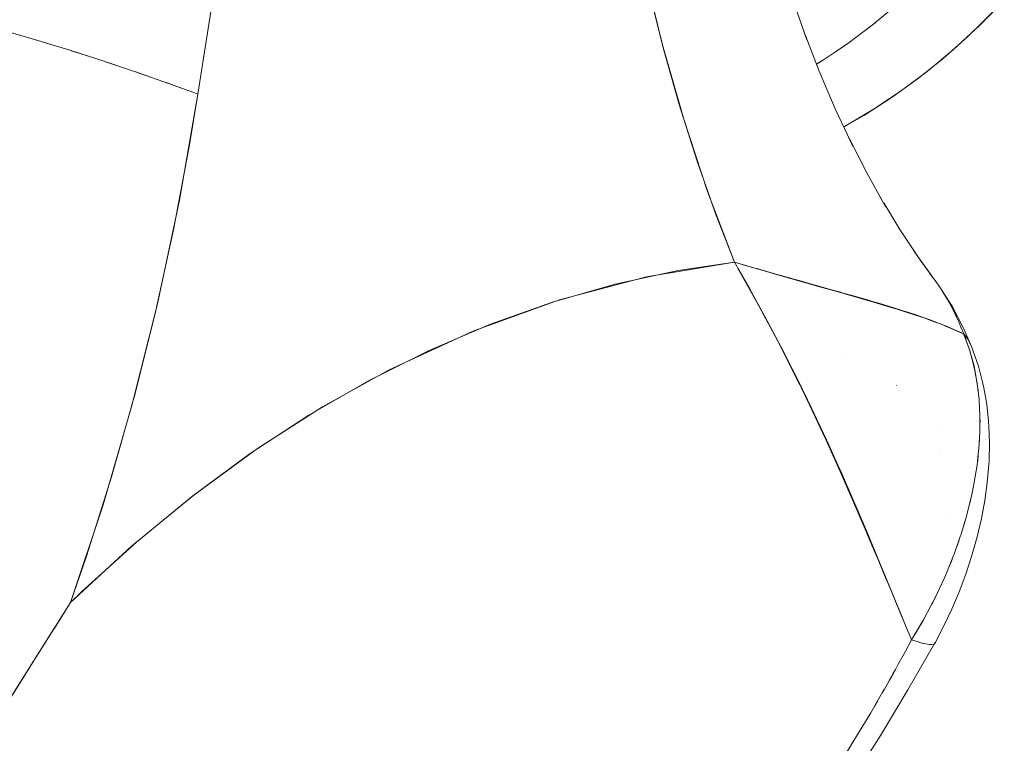
# Model space of a CAD drawing. Units: millimetres. Extents: x -3177 to 2423, y -2177 to 2123.
# Drawn here: x 12 to 21, y -371 to -364 of the extents above; entities that cross this region are included whole.
import ezdxf

# ---------------------------------------------------------------- set-up
doc = ezdxf.new("R2010")
doc.units = ezdxf.units.MM
doc.layers.add('EF-Climbing Hut-Rocks', color=7, linetype='Continuous', lineweight=5)
doc.layers.add('Working-None', color=7, linetype='Continuous', lineweight=5)

# ---------------------------------------------------------------- blocks, each defined once
blk = doc.blocks.new('Group')
at = {"layer": 'EF-Climbing Hut-Rocks', "color": 7, "linetype": 'Continuous', "lineweight": 5, "transparency": 33554687}
for p, q in [((395.008034214386, -338.6858571779201), (395.0101921793174, -338.6858571779201)), ((392.7139827224633, -340.0640110931544), (392.7214241098852, -340.0640110931544))]:
    blk.add_line(p, q, dxfattribs=at)
at = {"layer": 'EF-Climbing Hut-Rocks', "color": 7, "linetype": 'Continuous', "lineweight": 5, "transparency": 33554687, "flags": 128}
for points in [[(394.3987305365706, -336.5498741986739), (394.5772751465581, -337.2859591988069), (394.7821647424366, -338.0033573637368), (395.0133993242061, -338.7020686934636), (395.2709788918667, -339.3820931879872), (394.4234387886419, -339.5240728404582), (393.5864336955038, -339.7443021364865), (392.7599636124523, -340.042781076072), (391.9440285394873, -340.4195096592147), (391.3012704144988, -340.7758881733329), (390.6727108194642, -341.1783005876776), (390.0583497543836, -341.6267469022488), (389.4581872192569, -342.1212271170464), (388.8722232140842, -342.6617412320706), (389.1845404944281, -341.7225993324334), (389.4634613500055, -340.763199939673), (389.7089857808164, -339.7835430537893), (389.9211137868607, -338.7836286747823), (390.0998453681385, -337.7634568026521), (392.6098535651593, -321.8033925822587)], [(394.3987305365706, -336.5498741986739), (394.5772751465581, -337.2859591988069), (394.7821647424366, -338.0033573637368), (395.0133993242061, -338.7020686934636), (395.2709788918667, -339.3820931879872), (394.4234387886419, -339.5240728404582), (393.5864336955038, -339.7443021364865), (392.7599636124523, -340.042781076072), (391.9440285394873, -340.4195096592147), (391.3012704144988, -340.7758881733329), (390.6727108194642, -341.1783005876776), (390.0583497543836, -341.6267469022488), (389.4581872192569, -342.1212271170464), (388.8722232140842, -342.6617412320706), (389.1845404944281, -341.7225993324334), (389.4634613500055, -340.763199939673), (389.7089857808164, -339.7835430537893), (389.9211137868607, -338.7836286747823), (390.0998453681385, -337.7634568026521), (392.6098535651593, -321.8033925822587)], [(392.6098535651593, -321.8033925822587), (390.0998453681385, -337.7634568026521), (392.6098535651593, -321.8033925822587)], [(394.4465019925461, -336.7591430583821), (394.5854756315724, -337.3157611036542), (394.7397937754633, -337.8625072913806), (394.9091676178933, -338.3983583863573), (395.0932801758051, -338.9223115435404), (395.2709788918651, -339.3820931879894), (395.3042742537843, -339.3917257640501), (395.3258417461581, -339.3979653871914), (395.4680291019097, -339.4391011622726), (395.4860463318835, -339.4442367011947), (395.6614269192398, -339.4942262852684), (395.6848658667896, -339.5009072027907), (395.8262231415897, -339.5407336536533), (395.8300110599274, -339.5418008738849), (395.8951833729406, -339.5601627298664), (395.9923865111488, -339.5873897981735), (396.0991870273726, -339.6173051383988), (396.1486017634239, -339.631172142177), (396.2442263449929, -339.6580067777507), (396.2967052810193, -339.6727336722422), (396.2987716952802, -339.6733205411475), (396.440540004207, -339.7135832386355), (396.4876505305593, -339.726962793526), (396.5760879834436, -339.752717351898), (396.5899468048357, -339.7567532870461), (396.672042606986, -339.7806610439932), (396.7058442291194, -339.7909249853717), (396.8288547655194, -339.8282774215819), (396.850061909801, -339.8347170203932), (396.8767386333696, -339.8433415912001), (396.9442291530869, -339.8651612410009), (397.0221445036809, -339.8903512331833), (397.0547270030045, -339.9018547793676), (397.1111927172815, -339.9217905106804), (397.1587661901721, -339.9385867557169), (397.1891659970709, -339.9493196825922), (397.2563093120941, -339.9759855947729), (397.3068666997389, -339.9960644195756), (397.3506824362971, -340.0134658032099), (397.3528332348108, -340.0143199910656), (397.4376859068485, -340.0527827849502), (397.4719737097744, -340.0683250733076), (397.4826952144132, -340.0731850148174), (397.455627136258, -340.007859605569), (397.4348457153849, -339.9577062546178), (397.3997088966121, -339.8839833892879), (397.3955745441282, -339.8753088330234), (397.3762192856841, -339.8346982950882), (397.3294003297714, -339.749709416082), (397.3107697133992, -339.7158898835913), (397.2568561589836, -339.6310472096775), (397.2386393102751, -339.6023797220398), (397.0666877265397, -339.3669271922192), (396.8670898841557, -339.0672298899352), (396.71040367963, -338.8106932298136), (396.8670898841557, -339.0672298899352), (397.0666877265397, -339.3669271922192), (396.9968321302304, -339.2675184625481), (397.0666877265397, -339.3669271922192), (397.1778504068141, -339.5192669525703), (397.0666877265397, -339.3669271922192), (397.2386393102751, -339.6023797220398), (397.1778504068141, -339.5192669525703), (397.0666877265397, -339.3669271922192), (396.8670898841557, -339.0672298899352), (396.71040367963, -338.8106932298136), (396.8670898841557, -339.0672298899352), (397.0666877265397, -339.3669271922192), (396.9968321302304, -339.2675184625481), (397.0666877265397, -339.3669271922192), (397.2386393102751, -339.6023797220398), (397.2568561589836, -339.6310472096775), (397.3107697133992, -339.7158898835913), (397.3294003297714, -339.749709416082), (397.3762192856841, -339.8346982950882), (397.3955745441282, -339.8753088330234), (397.3997088966121, -339.8839833892879), (397.4348457153849, -339.9577062546178), (397.455627136258, -340.007859605569), (397.4826952144132, -340.0731850148174), (397.4719737097744, -340.0683250733076), (397.4376859068485, -340.0527827849502), (397.3528332348108, -340.0143199910656), (397.3506824362971, -340.0134658032099), (397.3068666997389, -339.9960644195756), (397.2563093120941, -339.9759855947729), (397.1891659970709, -339.9493196825922), (397.1587661901721, -339.9385867557169), (397.1111927172815, -339.9217905106804), (397.0547270030045, -339.9018547793676), (397.0221445036809, -339.8903512331833), (396.9442291530869, -339.8651612410009), (396.8767386333696, -339.8433415912001), (396.850061909801, -339.8347170203932), (396.8288547655194, -339.8282774215819), (396.7058442291194, -339.7909249853717), (396.672042606986, -339.7806610439932), (396.5899468048357, -339.7567532870461), (396.5760879834436, -339.752717351898), (396.4876505305593, -339.726962793526), (396.440540004207, -339.7135832386355), (396.2987716952802, -339.6733205411475), (396.2967052810193, -339.6727336722422), (396.2442263449929, -339.6580067777507), (396.1486017634239, -339.631172142177), (396.0991870273726, -339.6173051383988), (395.9923865111488, -339.5873897981735), (395.8951833729406, -339.5601627298664), (395.8300110599274, -339.5418008738849), (395.8262231415897, -339.5407336536533), (395.6848658667896, -339.5009072027907), (395.6614269192398, -339.4942262852684), (395.4860463318835, -339.4442367011947), (395.4680291019097, -339.4391011622726), (395.3258417461581, -339.3979653871914), (395.3042742537843, -339.3917257640501), (395.2709788918651, -339.3820931879894), (395.0932801758051, -338.9223115435404), (394.9091676178933, -338.3983583863573), (394.7397937754633, -337.8625072913806), (394.5854756315724, -337.3157611036542), (394.4465019925461, -336.7591430583821)], [(397.7588095317063, -336.9765281693416), (397.5209414619734, -337.2075268797587), (397.2793241694953, -337.4209228706871), (397.0333470955666, -337.6176074855899), (396.7821927176469, -337.7983843329063), (396.5249800733959, -337.9638298917592), (396.3257559131371, -338.0772851091873), (396.5249800733959, -337.9638298917592), (396.7821927176469, -337.7983843329063), (397.0333470955666, -337.6176074855899), (397.2793241694953, -337.4209228706871), (397.5209414619734, -337.2075268797587), (397.7588095317063, -336.9765281693416)], [(396.8424389626616, -336.895251936664), (396.6002083293945, -337.0970457262312), (396.352655519683, -337.2825498091483), (396.1002328919985, -337.4514252098914), (396.0632723666183, -337.4732905958915), (396.1002328919985, -337.4514252098914), (396.352655519683, -337.2825498091483), (396.6002083293945, -337.0970457262312), (396.8424389626616, -336.895251936664)], [(397.8732720305552, -336.8573884203082), (397.6314896697024, -337.1022881985155), (397.3832005548422, -337.3308886903925), (397.1288583899118, -337.542772169438), (396.8689279397147, -337.737551456501), (396.6038841806459, -337.9148706272812), (396.3342114327577, -338.0744056627173), (396.3263177856628, -338.078483799602), (396.3342114327577, -338.0744056627173), (396.6038841806459, -337.9148706272812), (396.8689279397147, -337.737551456501), (397.1288583899118, -337.542772169438), (397.3832005548422, -337.3308886903925), (397.6314896697024, -337.1022881985155), (397.8732720305552, -336.8573884203082)], [(395.8299588849288, -336.8417990952503), (395.9689931878462, -337.2374671734985), (395.9414734677306, -337.1597075963293), (395.9689931878462, -337.2374671734985), (395.8299588849288, -336.8417990952503)], [(395.8299588849288, -336.8417990952503), (395.9689931878462, -337.2374671734985), (395.9414734677306, -337.1597075963293), (395.9689931878462, -337.2374671734985), (395.8299588849288, -336.8417990952503)], [(388.319453491151, -343.5394107877465), (388.711015287694, -342.9177018667731), (388.7125400569741, -342.915280888342), (388.8722232140842, -342.6617412320706), (389.0249320700264, -342.2173975767468), (389.2668766959459, -341.452052770853), (389.4876268466917, -340.6713561004281), (389.6867810721689, -339.8767273187607), (389.8639771960324, -339.0696115156905), (390.0188929743314, -338.2514764896069), (390.0998453681385, -337.7634568026521), (390.0505715949593, -337.7447915490375), (389.7712565918724, -337.6421840957296), (389.4782626780557, -337.5398028987217), (389.1721364869647, -337.4378389687645), (388.8534491527075, -337.3364825381215), (388.5227952444902, -337.2359227056555), (388.1807916573399, -337.1363470840304)], [(388.319453491151, -343.5394107877465), (388.711015287694, -342.9177018667731), (388.7125400569741, -342.915280888342), (388.8722232140842, -342.6617412320706), (389.0249320700264, -342.2173975767468), (389.2668766959459, -341.452052770853), (389.4876268466917, -340.6713561004281), (389.6867810721689, -339.8767273187607), (389.8639771960324, -339.0696115156905), (390.0188929743314, -338.2514764896069), (390.0998453681385, -337.7634568026521), (390.0505715949593, -337.7447915490375), (389.7712565918724, -337.6421840957296), (389.4782626780557, -337.5398028987217), (389.1721364869647, -337.4378389687645), (388.8534491527075, -337.3364825381215), (388.5227952444902, -337.2359227056555), (388.1807916573399, -337.1363470840304)], [(395.9435266201536, -337.1649936350474), (396.0891345231154, -337.539875209411), (396.2472264521223, -337.9097515355156), (396.4154533857889, -338.2686443512922), (396.3723094895123, -338.1780397632181), (396.4154533857889, -338.2686443512922), (396.2472264521223, -337.9097515355156), (396.0891345231154, -337.539875209411), (395.9435266201536, -337.1649936350474), (396.0891345231154, -337.539875209411), (396.2472264521223, -337.9097515355156), (396.4154533857889, -338.2686443512922), (396.3723094895123, -338.1780397632181), (396.4154533857889, -338.2686443512922), (396.2472264521223, -337.9097515355156), (396.0891345231154, -337.539875209411), (395.9435266201536, -337.1649936350474)], [(396.4973108935483, -337.1741520797944), (396.6280883528847, -337.073819862857), (396.4973108935483, -337.1741520797944)], [(388.5446358749427, -337.2425649684102), (388.5668752575706, -337.249075415344), (388.7045091649608, -337.2911862937914), (388.5668752575706, -337.249075415344), (388.5446358749427, -337.2425649684102)], [(388.8761200297637, -337.3436928628848), (388.8992564923713, -337.3507717635936), (389.0306050890688, -337.3928258296385), (388.8992564923713, -337.3507717635936), (388.8761200297637, -337.3436928628848)], [(396.2444888150967, -337.3549153326026), (396.3785494264976, -337.2631461698103), (396.2444888150967, -337.3549153326026)], [(389.1954708127415, -337.445611121649), (389.2193410249681, -337.4532536812707), (389.344197880224, -337.4951488506407), (389.2193410249681, -337.4532536812707), (389.1954708127415, -337.445611121649)], [(396.0629497458405, -337.4724599776171), (396.1239884990955, -337.4355322699232), (396.0629497458405, -337.4724599776171)], [(389.50208646772, -337.548127672678), (389.5265195562608, -337.55632608822), (389.6447103446469, -337.5979648964329), (389.5265195562608, -337.55632608822), (389.50208646772, -337.548127672678)], [(389.7953892387093, -337.6510493174548), (389.8202073544563, -337.6597927802568), (389.9315869028328, -337.7010820593689), (389.8202073544563, -337.6597927802568), (389.7953892387093, -337.6510493174548)], [(394.7733496666299, -337.9724923548018), (394.7758546105858, -337.9765936090137), (394.7733496666299, -337.9724923548018)], [(396.3801616706792, -338.1933535358844), (396.5477662564419, -338.5202255819606), (396.7325719545396, -338.8502853885169), (396.6760107060962, -338.7543828571888), (396.7325719545396, -338.8502853885169), (396.5477662564419, -338.5202255819606), (396.3801616706792, -338.1933535358844), (396.5477662564419, -338.5202255819606), (396.7325719545396, -338.8502853885169), (396.6760107060962, -338.7543828571888), (396.7325719545396, -338.8502853885169), (396.5477662564419, -338.5202255819606), (396.3801616706792, -338.1933535358844)], [(397.0463024048273, -339.336318515039), (397.1720106582553, -339.5111454086604), (397.0463024048273, -339.336318515039), (397.1720106582553, -339.5111454086604), (397.0463024048274, -339.3363185150391)], [(388.0898857364634, -343.9039109057492), (388.521491292538, -343.2186218226023), (388.7295607556694, -342.8882559836705), (388.8722232140826, -342.6617412320657), (388.9762616174419, -342.5614323038969), (389.5060482800845, -342.0799028252887), (390.0487816553812, -341.6346347886093), (390.603436904066, -341.2264689900741), (391.1689666748912, -340.8561761660267), (391.7443030823323, -340.5244555375639), (392.3283597230682, -340.2319334902018), (392.9200337274281, -339.9791623910766), (393.518207841932, -339.7666195459141), (394.1217525389919, -339.5947062977372), (394.7295281497901, -339.4637472690125), (395.2709788918667, -339.3820931879872), (395.2968667374433, -339.4266754691465), (395.3049979296388, -339.4411345679848), (395.3440220696025, -339.5105283153283), (395.4882422491449, -339.7669844143047), (395.5078845131554, -339.8019128024067), (395.6638041322269, -340.0954986245294), (395.714710130642, -340.1913510867447), (395.8325345909261, -340.4261589627121), (395.9014535865079, -340.5635050021282), (395.9184476126132, -340.5973717490186), (395.995074054083, -340.7587170748245), (396.1206979576357, -341.0232318984146), (396.1521439319056, -341.092917794471), (396.3039370519696, -341.4292991543247), (396.3212544349707, -341.4676753655821), (396.3239700765966, -341.4736933670739), (396.4515759580893, -341.7690004816955), (396.532309514655, -341.9558350802554), (396.597320616386, -342.110675642896), (396.652552057703, -342.2422234435216), (396.7415335084728, -342.4541555218115), (396.7527177573208, -342.4807936703465), (396.8886310179765, -342.8055277971596), (396.9379958530155, -342.9234739528502), (396.8886310179765, -342.8055277971596), (396.7527177573208, -342.4807936703465), (396.7415335084728, -342.4541555218115), (396.652552057703, -342.2422234435216), (396.597320616386, -342.110675642896), (396.532309514655, -341.9558350802554), (396.4515759580893, -341.7690004816955), (396.3239700765966, -341.4736933670739), (396.3212544349707, -341.4676753655821), (396.3039370519696, -341.4292991543247), (396.1521439319056, -341.092917794471), (396.1206979576357, -341.0232318984146), (395.995074054083, -340.7587170748245), (395.9184476126132, -340.5973717490186), (395.9014535865079, -340.5635050021282), (395.8325345909261, -340.4261589627121), (395.714710130642, -340.1913510867447), (395.6638041322269, -340.0954986245294), (395.5078845131554, -339.8019128024067), (395.4882422491449, -339.7669844143047), (395.3440220696025, -339.5105283153283), (395.3049979296388, -339.4411345679848), (395.2968667374433, -339.4266754691465), (395.2709788918667, -339.3820931879872), (394.7295281497901, -339.4637472690125), (394.1217525389919, -339.5947062977372), (393.518207841932, -339.7666195459141), (392.9200337274281, -339.9791623910766), (392.3283597230682, -340.2319334902018), (391.7443030823323, -340.5244555375639), (391.1689666748912, -340.8561761660267), (390.603436904066, -341.2264689900741), (390.0487816553812, -341.6346347886093), (389.5060482800845, -342.0799028252887), (388.9762616174419, -342.5614323038969), (388.8722232140826, -342.6617412320657), (388.7295607556694, -342.8882559836705), (388.521491292538, -343.2186218226023), (388.0898857364634, -343.9039109057492)], [(395.2709788918667, -339.3820931879872), (395.4093087300454, -339.4223046191933), (395.5020759304562, -339.4490023335824), (395.7223338620353, -339.5123909377786), (395.7567189739248, -339.5222867187486), (395.9241237328352, -339.5700130268977), (396.0829142740132, -339.6152834621515), (396.1168327402572, -339.6249592345287), (396.2929981609675, -339.6752131728779), (396.3570907859038, -339.6934965954088), (396.4564420709397, -339.7222597124285), (396.6116663927014, -339.7671985909696), (396.6126990639435, -339.7674975588568), (396.7490165214116, -339.8084177620171), (396.8497451759664, -339.8386548063767), (396.8802459326363, -339.8484614623021), (396.9981417962192, -339.886367543836), (397.0682294487739, -339.9089022468487), (397.1082796203436, -339.9233988953908), (397.2079712089168, -339.9594834829348), (397.266394729845, -339.9806305895838), (397.3004975977852, -339.9954378095589), (397.3834846249156, -340.0314701798555), (397.4650749943188, -340.0668961314125), (397.4813757165066, -340.0739737877437), (397.506126510566, -340.1363775576152), (397.5365576402348, -340.2277619554795), (397.5504238573043, -340.2694020756903), (397.5804285866461, -340.3872172571956), (397.5858863133737, -340.4086473143608), (397.612209583451, -340.5523898757631), (397.6123799119428, -340.5533199826082), (397.6298547023755, -340.7025897343842), (397.6309999824466, -340.7232433420631), (397.6383452459661, -340.8557054313472), (397.6382258206251, -340.8986845356955), (397.6379081222925, -341.0130186433406), (397.6341209364887, -341.0782986446641), (397.6285653428769, -341.1740608219468), (397.6189120917417, -341.2617269534795), (397.6105123066609, -341.3380097159828), (397.5928370080842, -341.4486786536901), (397.5838366554238, -341.5050318441948), (397.5560347555544, -341.6388802316504), (397.5487216548996, -341.6740881395467), (397.5084472288685, -341.8319971442406), (397.5054026623363, -341.8439343589498), (397.4536915565271, -342.0149258884646), (397.4492402252786, -342.0276393296138), (397.3935905744559, -342.1865802219442), (397.3782109146305, -342.2252242136921), (397.3739666639729, -342.2358886099954), (397.3782109146305, -342.2252242136921), (397.3935905744559, -342.1865802219442), (397.4492402252786, -342.0276393296138), (397.4536915565271, -342.0149258884646), (397.5054026623363, -341.8439343589498), (397.5084472288685, -341.8319971442406), (397.5487216548996, -341.6740881395467), (397.5560347555544, -341.6388802316504), (397.5838366554238, -341.5050318441948), (397.5928370080842, -341.4486786536901), (397.6105123066609, -341.3380097159828), (397.6189120917417, -341.2617269534795), (397.6285653428769, -341.1740608219468), (397.6341209364887, -341.0782986446641), (397.6379081222925, -341.0130186433406), (397.6382258206251, -340.8986845356955), (397.6383452459661, -340.8557054313472), (397.6309999824466, -340.7232433420631), (397.6298547023755, -340.7025897343842), (397.6123799119428, -340.5533199826082), (397.612209583451, -340.5523898757631), (397.5858863133737, -340.4086473143608), (397.5804285866461, -340.3872172571956), (397.5504238573043, -340.2694020756903), (397.5365576402348, -340.2277619554795), (397.506126510566, -340.1363775576152), (397.4813757165066, -340.0739737877437), (397.4650749943188, -340.0668961314125), (397.3834846249156, -340.0314701798555), (397.3004975977852, -339.9954378095589), (397.266394729845, -339.9806305895838), (397.2079712089168, -339.9594834829348), (397.1082796203436, -339.9233988953908), (397.0682294487739, -339.9089022468487), (396.9981417962192, -339.886367543836), (396.8802459326363, -339.8484614623021), (396.8497451759664, -339.8386548063767), (396.7490165214116, -339.8084177620171), (396.6126990639435, -339.7674975588568), (396.6116663927014, -339.7671985909696), (396.4564420709397, -339.7222597124285), (396.3570907859038, -339.6934965954088), (396.2929981609675, -339.6752131728779), (396.1168327402572, -339.6249592345287), (396.0829142740132, -339.6152834621515), (395.9241237328352, -339.5700130268977), (395.7567189739248, -339.5222867187486), (395.7223338620353, -339.5123909377786), (395.5020759304562, -339.4490023335824), (395.4093087300454, -339.4223046191933), (395.2709788918667, -339.3820931879872), (395.2964867371929, -339.4267426318065), (395.2709788918667, -339.3820931879872)], [(395.3047314002176, -339.4411742552471), (395.4218068101278, -339.6461053997847), (395.4332395204814, -339.6661174451811), (395.564746174574, -339.9056971990259), (395.5873384023061, -339.9468558795217), (395.7002054311813, -340.1608093591374), (395.7366366807071, -340.229869320053), (395.8286734616295, -340.4113762545089), (395.8813956918959, -340.5153504515357), (396.0220050829114, -340.8036773559626), (396.0666299313381, -340.8987193801127), (396.1589212166592, -341.0952814050288), (396.1771232458832, -341.1354731363936), (396.2821220394667, -341.3673199955213), (396.2926928964557, -341.3906614064798), (396.4239946973746, -341.6903941941113), (396.477254407819, -341.8155581632466), (396.5536695742207, -341.9951390405959), (396.6572391138819, -342.2443282714789), (396.682511509742, -342.305133880035), (396.8105565377912, -342.6166422559743), (396.8255023228749, -342.6527321374563), (396.9407558541213, -342.9310371083745), (396.9791423968283, -343.0222635581558), (397.0756846411758, -342.8614394324351), (397.0962549649843, -342.8238372582344), (397.1660113774682, -342.6963238171109), (397.2018945529165, -342.623967765818), (397.2493860528073, -342.528204295636), (397.2958156800224, -342.424198348648), (397.325375651879, -342.3579817311499), (397.3430492626375, -342.3135738004116), (397.325375651879, -342.3579817311499), (397.2958156800224, -342.424198348648), (397.2493860528073, -342.528204295636), (397.2018945529165, -342.623967765818), (397.1660113774682, -342.6963238171109), (397.0962549649843, -342.8238372582344), (397.0756846411758, -342.8614394324351), (396.9791423968283, -343.0222635581558), (396.9407558541213, -342.9310371083745), (396.8255023228749, -342.6527321374563), (396.8105565377912, -342.6166422559743), (396.682511509742, -342.305133880035), (396.6572391138819, -342.2443282714789), (396.5536695742207, -341.9951390405959), (396.477254407819, -341.8155581632466), (396.4239946973746, -341.6903941941113), (396.2926928964557, -341.3906614064798), (396.2821220394667, -341.3673199955213), (396.1771232458832, -341.1354731363936), (396.1589212166592, -341.0952814050288), (396.0666299313381, -340.8987193801127), (396.0220050829114, -340.8036773559626), (395.8813956918959, -340.5153504515357), (395.8286734616295, -340.4113762545089), (395.7366366807071, -340.229869320053), (395.7002054311813, -340.1608093591374), (395.5873384023061, -339.9468558795217), (395.564746174574, -339.9056971990259), (395.4332395204814, -339.6661174451811), (395.4218068101278, -339.6461053997847), (395.3047314002176, -339.4411742552471)], [(397.0666877265397, -339.3669271922192), (397.1778504068141, -339.5192669525703), (397.2386393102751, -339.6023797220398), (397.0666877265397, -339.3669271922192)], [(397.1493355755809, -339.4812834973876), (397.1786696545207, -339.5224559957816), (397.1493355755809, -339.4812834973876), (397.1477271761875, -339.479480787896), (397.1493355755809, -339.4812834973876), (397.1679657672126, -339.5075896435362), (397.1493355755809, -339.4812834973876), (397.1786696545207, -339.5224559957816), (397.1493355755809, -339.4812834973876), (397.1786696545207, -339.5224559957816)], [(395.4422656222933, -339.6852275727596), (395.4426387622132, -339.6832410503399), (395.4422656222933, -339.6852275727596)], [(397.2636118351483, -339.6416784810919), (397.2789769032969, -339.6632444639534), (397.3692965166511, -339.8077235007928), (397.4800103994573, -340.0194526654496), (397.5436056095011, -340.1660809007678), (397.5454693599582, -340.1710918656825), (397.5436056095011, -340.1660809007678), (397.4800103994573, -340.0194526654496), (397.3692965166511, -339.8077235007928), (397.2789769032969, -339.6632444639534), (397.2636118351483, -339.6416784810919), (397.2789769032969, -339.6632444639534), (397.3692965166511, -339.8077235007928), (397.4800103994573, -340.0194526654496), (397.5436056095011, -340.1660809007678), (397.5384057420293, -340.158150459758), (397.5436056095011, -340.1660809007678), (397.4800103994573, -340.0194526654496), (397.3692965166511, -339.8077235007928), (397.2789769032969, -339.6632444639534), (397.2636118351483, -339.6416784810919)], [(397.2695812345663, -339.651072404638), (397.2795766325782, -339.6651860759364), (397.2870509425671, -339.6785641320033), (397.2795766325782, -339.6651860759364), (397.2695812345663, -339.651072404638)], [(397.3874609365967, -339.858285140604), (397.3920120860116, -339.8664311142299), (397.4108669293011, -339.9094194017896), (397.3920120860116, -339.8664311142299), (397.3874609365967, -339.858285140604)], [(395.6565136938864, -340.0817712350798), (395.6586753788396, -340.082083983838), (395.6565136938864, -340.0817712350798)], [(395.6568075540002, -340.0823245532807), (395.6589325372629, -340.0825714595873), (395.6568075540002, -340.0823245532807)], [(396.9794238038967, -343.0224567114913), (397.031894976586, -343.0401327572675), (397.0779369919391, -343.0535792359728), (397.1172953907187, -343.0627717575136), (397.1497157136873, -343.0676859317965), (397.1749435016076, -343.0682973687278), (397.192724295242, -343.0645816782141), (397.2028036353533, -343.0565144701618), (397.2876458089015, -342.8942458696841), (397.3659012171466, -342.7285765461956), (397.4370966896199, -342.5605459264692), (397.5010139928344, -342.3906352670155), (397.5573252595174, -342.2196209012174), (397.6111742186416, -342.0293809332432), (397.6529372396295, -341.853460257425), (397.6858665009877, -341.6781193555126), (397.7094525257334, -341.5049005860029), (397.7233618930591, -341.3352466503948), (397.7263876988692, -341.2957347524487), (397.7308010661808, -341.1262520589098), (397.7249304876109, -340.961471334617), (397.72089794506, -340.9131961366883), (397.7041354929787, -340.7494964569167), (397.6764203419384, -340.5920477328467), (397.6637032693164, -340.5371803730271), (397.6239767670355, -340.3838144076183), (397.5734360702643, -340.2391021995752), (397.5505593989152, -340.1804174352388), (397.5202814549501, -340.1249445646277), (397.4826952138981, -340.0731850151216), (397.505099674114, -340.134639593523), (397.4826952138981, -340.0731850151216), (397.5202814549501, -340.1249445646277), (397.5505593989152, -340.1804174352388), (397.5734360702643, -340.2391021995752), (397.6239767670355, -340.3838144076183), (397.6637032693164, -340.5371803730271), (397.6764203419384, -340.5920477328467), (397.7041354929787, -340.7494964569167), (397.72089794506, -340.9131961366883), (397.7249304876109, -340.961471334617), (397.7308010661808, -341.1262520589098), (397.7263876988692, -341.2957347524487), (397.7233618930591, -341.3352466503948), (397.7094525257334, -341.5049005860029), (397.6858665009877, -341.6781193555126), (397.6529372396295, -341.853460257425), (397.6111742186416, -342.0293809332432), (397.5573252595174, -342.2196209012174), (397.5010139928344, -342.3906352670155), (397.4370966896199, -342.5605459264692), (397.3659012171466, -342.7285765461956), (397.2876458089015, -342.8942458696841), (397.2028036353533, -343.0565144701618), (397.2049270627039, -343.0440713544774), (397.2028036353533, -343.0565144701618), (397.2876458089015, -342.8942458696841), (397.3659012171466, -342.7285765461956), (397.4370966896199, -342.5605459264692), (397.5010139928344, -342.3906352670155), (397.5573252595174, -342.2196209012174), (397.6111742186416, -342.0293809332432), (397.6529372396295, -341.853460257425), (397.6858665009877, -341.6781193555126), (397.7094525257334, -341.5049005860029), (397.7233618930591, -341.3352466503948), (397.7263876988692, -341.2957347524487), (397.7308010661808, -341.1262520589098), (397.7249304876109, -340.961471334617), (397.72089794506, -340.9131961366883), (397.7041354929787, -340.7494964569167), (397.6764203419384, -340.5920477328467), (397.6637032693164, -340.5371803730271), (397.6239767670355, -340.3838144076183), (397.5734360702643, -340.2391021995752), (397.6239767670355, -340.3838144076183), (397.6637032693164, -340.5371803730271), (397.6764203419384, -340.5920477328467), (397.7041354929787, -340.7494964569167), (397.72089794506, -340.9131961366883), (397.7249304876109, -340.961471334617), (397.7308010661808, -341.1262520589098), (397.7263876988692, -341.2957347524487), (397.7233618930591, -341.3352466503948), (397.7094525257334, -341.5049005860029), (397.6858665009877, -341.6781193555126), (397.6529372396295, -341.853460257425), (397.6111742186416, -342.0293809332432), (397.5573252595174, -342.2196209012174), (397.5010139928344, -342.3906352670155), (397.4370966896199, -342.5605459264692), (397.3659012171466, -342.7285765461956), (397.2876458089015, -342.8942458696841), (397.2028036353533, -343.0565144701618), (397.192724295242, -343.0645816782141), (397.1749435016076, -343.0682973687278), (397.1497157136873, -343.0676859317965), (397.1172953907187, -343.0627717575136), (397.0779369919391, -343.0535792359728), (397.031894976586, -343.0401327572675), (396.9794238038967, -343.0224567114913), (397.0867065073104, -342.8425078994484), (397.1223786558966, -342.776083630941), (397.0867065073104, -342.8425078994484), (396.9794238038967, -343.0224567114913)], [(397.5067762221283, -340.1392383006732), (397.5379119609142, -340.22464244261), (397.5815224517114, -340.3854946326627), (397.6130529207352, -340.5546497754343), (397.6199785804573, -340.6182278490202), (397.6130529207352, -340.5546497754343), (397.5815224517114, -340.3854946326627), (397.5379119609142, -340.22464244261), (397.5067762221283, -340.1392383006732)], [(396.3481795891586, -340.2595891205863), (396.3484919324773, -340.2597161847614), (396.3481795891586, -340.2595891205863)], [(397.5925453306054, -340.4450099771493), (397.5925662362326, -340.4447424968799), (397.5925453306054, -340.4450099771493)], [(397.5940114001966, -340.4530156921538), (397.5940484202242, -340.4526941402419), (397.5940114001966, -340.4530156921538)], [(396.8344084487237, -340.5723954907868), (396.8354215757504, -340.5732306007098), (396.8344084487237, -340.5723954907868)], [(391.4244691781846, -340.7088615690881), (391.4251479236132, -340.7072040433087), (391.4244691781846, -340.7088615690881), (391.4251479236132, -340.7072040433087), (391.4244691781846, -340.7088615690881)], [(397.6305664639105, -340.7154254100213), (397.6322334131814, -340.7307281288466), (397.6340086920787, -340.7775014313562), (397.6322334131814, -340.7307281288466), (397.6305664639105, -340.7154254100213)], [(397.6380837353473, -340.9498185574229), (397.6391354608692, -340.9125764935892), (397.6382519044566, -340.8892974181513), (397.6391354608692, -340.9125764935892), (397.6380837353473, -340.9498185574229)], [(397.2649065176438, -341.0074862917082), (397.2651947054583, -341.0072596773022), (397.2649065176438, -341.0074862917082)], [(397.6311646921809, -341.1292556460713), (397.6338551400115, -341.09955498023), (397.6347726795367, -341.0670645016258), (397.6338551400115, -341.09955498023), (397.6311646921809, -341.1292556460713)], [(397.258992078786, -341.2097486626676), (397.2593870081498, -341.2108580720672), (397.258992078786, -341.2097486626676)], [(397.6133100921085, -341.3126015893726), (397.6164519008582, -341.2916745912372), (397.6203365807344, -341.248790437309), (397.6164519008582, -341.2916745912372), (397.6133100921085, -341.3126015893726)], [(397.5834142373552, -341.505019555133), (397.5870653070764, -341.4874131744061), (397.5935635093751, -341.4441298690821), (397.5870653070764, -341.4874131744061), (397.5834142373552, -341.505019555133)], [(397.5409513167014, -341.7045542812636), (397.546095605519, -341.6849794273002), (397.5484323482866, -341.6737110632409), (397.546095605519, -341.6849794273002), (397.5409513167014, -341.7045542812636)], [(397.301765557119, -341.8470090637006), (397.3018160720428, -341.8465851658079), (397.301765557119, -341.8470090637006)], [(397.302297347939, -341.8476604129692), (397.3023625087698, -341.8471908432405), (397.302297347939, -341.8476604129692)], [(397.4845574824439, -341.9128624767504), (397.4941914974132, -341.8824829836266), (397.4971544461432, -341.8712084827682), (397.4941914974132, -341.8824829836266), (397.4845574824439, -341.9128624767504)], [(397.4155612575813, -342.1229964757098), (397.4207445292823, -342.1090258483479), (397.4317955705762, -342.0792396459675), (397.437772387775, -342.060392604773), (397.4317955705762, -342.0792396459675), (397.4207445292823, -342.1090258483479), (397.4155612575813, -342.1229964757098)], [(397.3426113857293, -342.3139076335309), (397.3473955867162, -342.3026529274053), (397.3592737991656, -342.2747097471793), (397.3778291282791, -342.2246970132196), (397.3592737991656, -342.2747097471793), (397.3473955867162, -342.3026529274053), (397.3426113857293, -342.3139076335309)], [(397.3473955867162, -342.3026529274054), (397.3696910898108, -342.2466317118919), (397.3473955867162, -342.3026529274054)], [(397.2653181009244, -342.4925152787028), (397.2772404706466, -342.4676909800982), (397.2957633336425, -342.4241164354263), (397.2772404706466, -342.4676909800982), (397.2653181009244, -342.4925152787028)], [(397.1756490758202, -342.6768900354684), (397.1862387598934, -342.6571712339337), (397.2111080323746, -342.6053893935326), (397.1862387598934, -342.6571712339337), (397.1756490758202, -342.6768900354684)], [(396.8513797890857, -343.2576719882736), (396.8970626620741, -343.1750118932966), (396.9176554599958, -343.1368684441326), (396.9794238039854, -343.022456711552), (396.9792605699054, -343.0220667004803), (396.9794238039854, -343.022456711552), (396.9176554599958, -343.1368684441326), (396.8970626620741, -343.1750118932966), (396.8513797890857, -343.2576719882736)], [(397.032222538217, -343.0389517225491), (397.0325268504693, -343.0390467936506), (397.032222538217, -343.0389517225491)], [(396.4214684516846, -344.3503808669193), (396.6875205274399, -343.9362133773612), (396.944508289463, -343.5059745183861), (397.2013561773879, -343.0585494716682), (397.1997320676535, -343.0589728628152), (397.2013561773879, -343.0585494716682), (396.944508289463, -343.5059745183861), (396.6875205274399, -343.9362133773612), (396.4214684516846, -344.3503808669193)], [(394.8938268492653, -346.137076662181), (395.2173897932179, -345.8355389169048), (395.5285777264058, -345.506683596119), (395.5661165069491, -345.4669859552311), (395.8616669094238, -345.117630431702), (396.1464521082676, -344.7448347107806), (396.4214684516846, -344.3503808669193), (396.6875205274399, -343.9362133773612), (396.944508289463, -343.5059745183861), (397.2013561773879, -343.0585494716682), (397.2012822292181, -343.0577321589876), (397.2013561773879, -343.0585494716682), (396.944508289463, -343.5059745183861), (396.6875205274399, -343.9362133773612), (396.4214684516846, -344.3503808669193), (396.1464521082676, -344.7448347107806), (395.8616669094238, -345.117630431702), (395.5661165069491, -345.4669859552311), (395.5285777264058, -345.506683596119), (395.2173897932179, -345.8355389169048), (394.8938268492653, -346.137076662181)], [(397.0823213686878, -343.0546032481013), (397.0845719132421, -343.0553063474604), (397.0872951417539, -343.0557649192431), (397.0845719132421, -343.0553063474604), (397.0823213686878, -343.0546032481013)], [(397.1179068711156, -343.0609197107862), (397.1182905933511, -343.0609843268068), (397.1179068711156, -343.0609197107862)], [(397.159495701184, -343.0679229658782), (397.1630827952904, -343.0685270063147), (397.1648976452109, -343.0680538908761), (397.1630827952904, -343.0685270063147), (397.159495701184, -343.0679229658782)], [(397.1762181318333, -343.0651027394152), (397.1767300459137, -343.0649692879094), (397.1762181318333, -343.0651027394152)], [(397.1946130660015, -343.0603073415976), (397.195044965033, -343.0601947493124), (397.1946130660015, -343.0603073415976)], [(396.7986087452925, -343.3519274035358), (396.8231614282335, -343.3087334464088), (396.8542499335553, -343.2517784971619), (396.8231614282335, -343.3087334464088), (396.7986087452925, -343.3519274035358)], [(396.6971262737787, -343.5327250191289), (396.716991863328, -343.4979523888743), (396.765867936062, -343.412399951517), (396.8004008440532, -343.3499149704363), (396.765867936062, -343.412399951517), (396.716991863328, -343.4979523888743), (396.6971262737787, -343.5327250191289)], [(396.6468078189466, -343.6178655446072), (396.6614701663393, -343.5931864917582), (396.7157780828059, -343.4976460646222), (396.6614701663393, -343.5931864917582), (396.6468078189466, -343.6178655446072)], [(395.9916890126044, -344.649006561779), (396.0175914196147, -344.6130949364351), (396.0567257886292, -344.5558191077467), (396.1793525269576, -344.3763464796201), (396.2371430493583, -344.2873619611734), (396.3351496686752, -344.136453620805), (396.4131131389619, -344.0106264190115), (396.4848809069064, -343.8947986167573), (396.5849297159144, -343.7262509719081), (396.6284695898549, -343.6529013410383), (396.6513008403335, -343.6129376324772), (396.6284695898549, -343.6529013410383), (396.5849297159144, -343.7262509719081), (396.4848809069064, -343.8947986167573), (396.4131131389619, -344.0106264190115), (396.3351496686752, -344.136453620805), (396.2371430493583, -344.2873619611734), (396.1793525269576, -344.3763464796201), (396.0567257886292, -344.5558191077467), (396.0175914196147, -344.6130949364351), (395.9916890126044, -344.649006561779)], [(396.4886653037311, -343.8836147119282), (396.4940995815284, -343.8748976937435), (396.4886653037311, -343.8836147119282)]]:
    blk.add_lwpolyline(points, dxfattribs=at)

msp = doc.modelspace()

# ---------------------------------------------------------------- block references
at = {"layer": 'Working-None'}
msp.add_blockref('Group', (-376.5272749392868, -27.33054052784883), dxfattribs=at)

doc.saveas('drawing.dxf')
